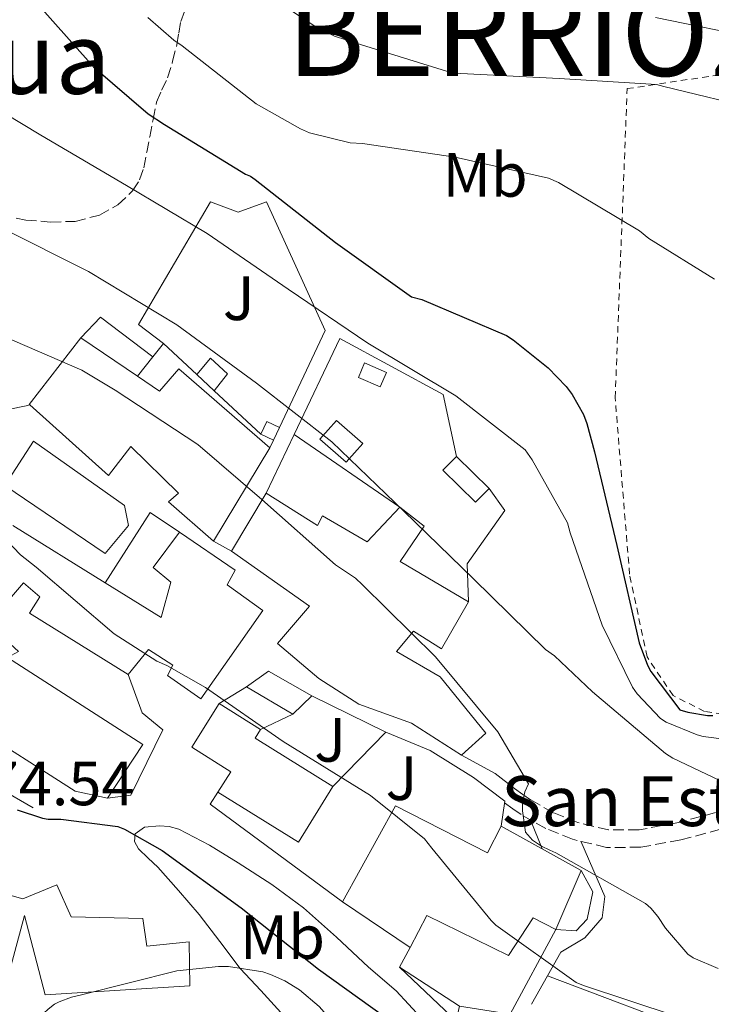
# Model space of a CAD drawing. Units: metres. Extents: x 607233 to 610675, y 4743147 to 4745514.
# Drawn here: x 608678 to 608789, y 4744344 to 4744502 of the extents above; entities that cross this region are included whole.
import ezdxf
from ezdxf.enums import TextEntityAlignment as Align

# ---------------------------------------------------------------- set-up
doc = ezdxf.new("R2010")
doc.units = ezdxf.units.M
doc.header["$MEASUREMENT"] = 0
doc.linetypes.add('DGN Style 2', pattern=[1.7399219301090239, 1.043953158065414, -0.6959687720436097])
doc.linetypes.add('DGN Style 3', pattern=[2.435890702152634, 1.739921930109024, -0.6959687720436097])
for name, color, linetype, lineweight in [('Camino', 7, 'DGN Style 3', 0), ('Caseta-cabaña', 1, 'Continuous', 0), ('Cota de punto acotado terreno', 7, 'Continuous', 0), ('Curva de nivel directora', 30, 'Continuous', 30), ('Curva de nivel intermedia', 30, 'Continuous', 0), ('Edificio', 1, 'Continuous', 13), ('Etiqueta de uso rústico', 92, 'Continuous', 0), ('Iglesia-ermita', 1, 'Continuous', 13), ('Línea  de muro-pared o tapia', 1, 'Continuous', 13), ('Línea de asfalto', 7, 'Continuous', 13), ('Línea de muro de contención', 1, 'Continuous', 13), ('Línea de pavimento', 1, 'Continuous', 0), ('Línea telefónica', 7, 'Continuous', 0), ('Senda', 7, 'DGN Style 3', 0), ('Tela metálica o alambrada', 7, 'DGN Style 2', 0), ('Texto de Capital de Municipio', 7, 'Continuous', 0), ('Texto de Iglesia-ermita', 51, 'Continuous', 0), ('Texto de Área (paraje) menor', 7, 'Continuous', 0), ('Zona ajardinada', 92, 'Continuous', 0)]:
    doc.layers.add(name, color=color, linetype=linetype, lineweight=lineweight)
doc.styles.add('Style-Arial', font='arial.ttf')

msp = doc.modelspace()

# ---------------------------------------------------------------- linework, layer by layer
at = {"layer": 'Camino', "color": 7, "linetype": 'DGN Style 3', "lineweight": 0}
for points in [[(608789.4799999992, 4744375.010000002, 489.5399999999936), (608783.2800000011, 4744373.350000001, 488.5200000000042), (608777.2100000003, 4744372.24, 487.4900000000054), (608772.3199999997, 4744372.220000002, 486.5399999999937), (608767.3799999978, 4744373.400000002, 485.570000000007), (608763.4499999983, 4744374.980000001, 484.9299999999931), (608759.7600000004, 4744377.07, 484.8699999999953), (608758.5300000008, 4744377.920000002, 485.0200000000042), (608757.1999999988, 4744378.840000001, 485.1699999999983)], [(608790.2699999983, 4744372.32, 489.5399999999936), (608783.889999999, 4744370.619999999, 488.5200000000042), (608777.4699999974, 4744369.45, 487.4900000000054), (608772.0000000001, 4744369.41, 486.5399999999937), (608766.5300000006, 4744370.730000001, 485.570000000007), (608762.2300000001, 4744372.45, 484.9299999999931), (608758.2699999993, 4744374.689999999, 484.8699999999953), (608756.9400000017, 4744375.61, 485.0200000000042), (608755.6099999995, 4744376.540000003, 485.1699999999983)]]:
    msp.add_polyline3d(points, dxfattribs=at)
at = {"layer": 'Caseta-cabaña', "color": 1, "linetype": 'Continuous', "lineweight": 0, "extrusion": (-0.04099088028723086, -0.0940379019001895, 0.994724394362322), "elevation": -470618.5563001092, "flags": 128}
msp.add_lwpolyline([(-1337784.801750442, 4568279.126517966), (-1337784.804571046, 4568276.591997884), (-1337788.633539575, 4568276.591997884), (-1337788.630718972, 4568279.126517966), (-1337784.801750442, 4568279.126517966)], close=True, dxfattribs=at)
msp.add_lwpolyline([(-1337784.804571046, 4568276.591997884), (-1337788.633539575, 4568276.591997884), (-1337788.630718972, 4568279.126517966), (-1337784.801750442, 4568279.126517966), (-1337784.804571046, 4568276.591997884)], dxfattribs=at)
at = {"layer": 'Caseta-cabaña', "color": 1, "linetype": 'Continuous', "lineweight": 0, "extrusion": (0.0269861899685702, -0.007243450896316336, 0.9996095627644289), "elevation": -17446.20751739203, "flags": 128}
msp.add_lwpolyline([(4740045.639273279, 641774.3440741816), (4740042.054853665, 641776.1264703191), (4740044.539568117, 641781.144018929), (4740048.136238239, 641779.3545597852), (4740045.639273279, 641774.3440741816)], close=True, dxfattribs=at)
at = {"layer": 'Caseta-cabaña', "color": 1, "linetype": 'Continuous', "lineweight": 0, "extrusion": (0.0269861899685702, -0.007243450896316336, 0.9996095627644289), "elevation": -17446.20747790656, "flags": 128}
msp.add_lwpolyline([(4740042.054853665, 641776.1264703191), (4740044.539568117, 641781.144018929), (4740048.136238239, 641779.3545597852), (4740045.639273279, 641774.3440741816), (4740042.054853665, 641776.1264703191)], dxfattribs=at)
at = {"layer": 'Caseta-cabaña', "color": 1, "linetype": 'Continuous', "lineweight": 0, "extrusion": (0.01963491512182706, -0.1504878841160179, 0.9884168487244857), "elevation": -701541.6129133211, "flags": 128}
msp.add_lwpolyline([(1217431.275366741, 4572299.226205152), (1217429.401288385, 4572300.412261778), (1217428.186718653, 4572298.501392771)], dxfattribs=at)
at = {"layer": 'Caseta-cabaña', "color": 1, "linetype": 'Continuous', "lineweight": 0, "extrusion": (-0.05432112983156858, -0.1154324008489127, 0.9918289044427359), "elevation": -580239.8979118429, "flags": 128}
msp.add_lwpolyline([(-1469386.310817831, 4514911.379304702), (-1469386.31081783, 4514913.652474294)], dxfattribs=at)
at = {"layer": 'Caseta-cabaña', "color": 1, "linetype": 'Continuous', "lineweight": 0, "extrusion": (0.07351905233910522, -0.03401627795117211, 0.9967135204147222), "elevation": -116145.3254657576, "flags": 128}
msp.add_lwpolyline([(4561482.37256062, 1435128.71844161), (4561482.37256062, 1435126.496415508)], dxfattribs=at)
at = {"layer": 'Caseta-cabaña', "color": 1, "linetype": 'Continuous', "lineweight": 0, "extrusion": (0.005633606917488767, -0.0329640943221445, 0.9994406590481599), "elevation": -152472.9670096763, "flags": 128}
msp.add_lwpolyline([(1399294.217015221, 4571530.948352301), (1399291.709102389, 4571529.154202579), (1399287.424778542, 4571535.134701652), (1399289.922834288, 4571536.930535022), (1399294.217015221, 4571530.948352301)], close=True, dxfattribs=at)
at = {"layer": 'Caseta-cabaña', "color": 1, "linetype": 'Continuous', "lineweight": 0, "extrusion": (0.005633606917488767, -0.0329640943221445, 0.9994406590481599), "elevation": -152472.9670124931, "flags": 128}
msp.add_lwpolyline([(1399294.217015221, 4571530.948352301), (1399291.709102389, 4571529.154202579), (1399287.424778542, 4571535.134701652), (1399289.922834288, 4571536.930535022)], dxfattribs=at)
at = {"layer": 'Caseta-cabaña', "color": 1, "linetype": 'Continuous', "lineweight": 0, "extrusion": (0.01933347608348751, -0.01907520445919535, 0.9996311085982514), "elevation": -78238.21153225376, "flags": 128}
msp.add_lwpolyline([(3804848.213062968, 2897795.551601494), (3804848.213062968, 2897788.18773702)], dxfattribs=at)
at = {"layer": 'Caseta-cabaña', "color": 1, "linetype": 'Continuous', "lineweight": 0, "extrusion": (-0.02723129881082084, -0.06539705053826052, 0.9974876852101844), "elevation": -326362.9654734598, "flags": 128}
msp.add_lwpolyline([(-1261826.898613676, 4602292.785323806), (-1261824.610087803, 4602296.455562124), (-1261816.64954277, 4602295.467421038)], dxfattribs=at)
at = {"layer": 'Caseta-cabaña', "color": 1, "linetype": 'Continuous', "lineweight": 0, "extrusion": (-0.01294540084961137, 0.0076939646559011, 0.9998866033229551), "elevation": 29106.88405289693, "flags": 128}
msp.add_lwpolyline([(608676.9136137322, 4744307.239337458), (608669.4925525776, 4744311.649467994)], dxfattribs=at)
at = {"layer": 'Caseta-cabaña', "color": 1, "linetype": 'Continuous', "lineweight": 0, "extrusion": (-0.01019352201963465, -0.009761874503959591, 0.9999003939968242), "elevation": -52035.30304224503, "flags": 128}
msp.add_lwpolyline([(608698.034106666, 4744111.786441399), (608694.9636545433, 4744108.846301307)], dxfattribs=at)
at = {"layer": 'Caseta-cabaña', "color": 1, "linetype": 'Continuous', "lineweight": 0}
for points in [[(608719.5099999999, 4744436.75, 492.179999999993), (608718.5499999998, 4744434.710000001, 491.8899999999995), (608716.54, 4744435.640000001, 492.070000000007), (608717.5, 4744437.67, 492.3600000000006)], [(608724.7300000006, 4744393.699999999, 483.9700000000012), (608721.6600000003, 4744390.76, 483.9100000000035), (608714.2400000002, 4744395.17, 483.7799999999989), (608717.7599999999, 4744397.67, 484.0399999999936)]]:
    msp.add_polyline3d(points, close=True, dxfattribs=at)
at = {"layer": 'Curva de nivel directora', "color": 30, "linetype": 'Continuous', "lineweight": 30, "flags": 128}
for points, elevation in [([(608679.22, 4744506.320000002), (608689.6499999993, 4744494.570000002), (608698.4499999993, 4744487.020000001), (608701.0399999998, 4744485.32), (608714.0599999997, 4744477.36), (608714.86, 4744477.040000001), (608715.6299999988, 4744476.490000002), (608728.4999999991, 4744466.380000001), (608740.7199999989, 4744457.680000001), (608742.3499999982, 4744457.230000001), (608755.9200000003, 4744451.470000001), (608757.0099999988, 4744450.800000002), (608762.6100000001, 4744446.28), (608765.519999998, 4744443.28), (608766.4799999992, 4744442), (608768.2699999996, 4744438.83), (608768.8499999985, 4744437.390000001), (608770.030000001, 4744432.84), (608773.6499999998, 4744417.84), (608777.2300000006, 4744402.189999999), (608778.5400000003, 4744398.640000002), (608779.0900000001, 4744397.609999999), (608783.7599999994, 4744391.470000002), (608785.0099999988, 4744391.08), (608788.1699999995, 4744390.57), (608789.0399999989, 4744390.539999999)], 500.0000000000003), ([(608677.4199999984, 4744375.470000002), (608681.4899999987, 4744374.090000001), (608682.4099999996, 4744373.970000003), (608684.4300000002, 4744373.970000003), (608693.5799999988, 4744372.780000002), (608694.6699999997, 4744372.330000003), (608700.6899999989, 4744368.910000003), (608713.3899999993, 4744359.720000001), (608725.7699999998, 4744349.900000001), (608738.64, 4744340.65)], 475)]:
    msp.add_lwpolyline(points, dxfattribs=dict(at, elevation=elevation))
at = {"layer": 'Curva de nivel intermedia', "color": 30, "linetype": 'Continuous', "lineweight": 0, "flags": 128}
for points, elevation in [([(608712.4700000006, 4744509.48), (608725.3600000008, 4744500.939999999), (608728.3400000003, 4744499.470000001), (608731.7900000014, 4744498.319999999), (608747.1900000018, 4744493.609999998), (608748.6300000013, 4744493.449999999), (608764.4000000005, 4744492.680000001), (608779.9800000021, 4744491.719999999), (608781.1700000011, 4744491.369999998), (608796.6200000006, 4744487.66)], 510), ([(608698.3900000011, 4744502.439999999), (608702.5799999998, 4744498.8), (608703.920000001, 4744497.899999999), (608715.7600000007, 4744488.619999999), (608722.8600000018, 4744484.59), (608724.3400000016, 4744483.980000001), (608730.8300000003, 4744482.380000001), (608732.8200000018, 4744482.279999998), (608747.7000000015, 4744480.039999999), (608762.6700000004, 4744476.679999999), (608764.2700000008, 4744475.98), (608777.2599999995, 4744468.27), (608778.7700000005, 4744467.05), (608789.3300000017, 4744460.519999999)], 505.0000000000001), ([(608779.8300000001, 4744502.439999999), (608796.5600000003, 4744499.050000001), (608797.8099999997, 4744498.51), (608811.4700000011, 4744490.729999999), (608813.2600000015, 4744489.320000002), (608822.6400000004, 4744479.789999999), (608833.7100000012, 4744469.42), (608845.0999999995, 4744459.309999999), (608858.22, 4744449.199999999), (608859.730000001, 4744448.33), (608864.5600000012, 4744444.65), (608867.3799999999, 4744441.899999999), (608880.0199999998, 4744429.74), (608888.3700000005, 4744423.66), (608889.2599999999, 4744423.180000001), (608903.2200000009, 4744416.87), (608916.850000001, 4744409.710000001), (608918.2500000002, 4744408.680000001), (608931.0199999998, 4744398.789999999), (608937.5800000001, 4744394.529999999), (608944.1300000014, 4744390.26), (608963.2000000019, 4744378.369999999), (608976.47, 4744365.319999999)], 515.0000000000001), ([(608675.3100000008, 4744487.15), (608681.2000000003, 4744483.569999999), (608694.9900000015, 4744475.499999999), (608707.8900000006, 4744467.82), (608720.8800000015, 4744458.92), (608733.6800000002, 4744450.25), (608747.82, 4744441.800000001), (608758.930000001, 4744433.130000001), (608760.0799999998, 4744431.56), (608765.7100000003, 4744421.449999999), (608766.1600000019, 4744419.82), (608771.2800000004, 4744405.07), (608776.170000001, 4744395.119999999), (608776.8799999995, 4744394.06), (608780.6500000004, 4744390.060000001), (608781.550000001, 4744389.52), (608786.5100000009, 4744387.439999999), (608787.500000001, 4744387.180000001), (608801.8399999997, 4744385.359999998)], 495), ([(608674.9000000015, 4744468.719999999), (608688.8500000014, 4744461.739999998), (608703.0200000001, 4744453.199999998), (608715.820000001, 4744443.819999999), (608727.8900000011, 4744434.409999999), (608739.4700000016, 4744423.31), (608750.6400000007, 4744412.489999998), (608762.2200000011, 4744401.159999998), (608763.6600000006, 4744400.109999998), (608769.7100000012, 4744394.350000001), (608781.4200000013, 4744384.490000002), (608782.6100000005, 4744383.720000001), (608790.19, 4744380.140000002)], 490.0000000000001), ([(608673.3900000006, 4744452.140000001), (608687.7899999997, 4744445.9), (608693.1400000007, 4744442.730000001), (608706.4199999999, 4744434), (608716.6600000014, 4744425.199999998), (608728.5000000012, 4744414.730000001), (608731.6999999997, 4744412.560000001), (608732.850000001, 4744411.499999999), (608744.560000001, 4744399.980000001), (608754.5700000002, 4744387.949999998), (608759.4400000006, 4744379.63), (608758.8900000007, 4744378.319999999), (608758.4800000017, 4744376.489999999), (608758.4800000017, 4744375.279999999), (608758.9900000015, 4744371.88), (608760.1100000012, 4744370.600000001), (608761.5500000007, 4744369.640000001), (608762.8899999995, 4744368.999999999), (608763.8500000006, 4744368.560000001), (608778.2200000006, 4744360.429999999), (608779.0900000001, 4744359.66), (608780.2100000001, 4744358.349999998), (608781.4200000013, 4744356.459999999), (608785.010000001, 4744352.3), (608785.9000000008, 4744351.720000001), (608789.9000000017, 4744350)], 485), ([(608672.1800000013, 4744422.289999999), (608677.9700000006, 4744416.3), (608680.4600000004, 4744414.349999999), (608693.010000001, 4744403.630000001), (608699.8200000017, 4744399.279999998), (608701.4500000011, 4744398.600000001), (608707.6300000013, 4744395.079999999), (608720.1100000005, 4744386.38), (608734.1300000016, 4744377.74), (608742.7999999997, 4744370.800000001), (608743.9800000021, 4744369.32), (608753.4500000003, 4744357.680000001), (608754.2500000005, 4744356.940000001), (608767.1200000007, 4744347.789999999), (608768.3000000009, 4744347.279999999), (608783.0199999996, 4744342.409999999)], 480.0000000000002), ([(608683.44, 4744344.3), (608684.1399999997, 4744344.689999999), (608686.1300000012, 4744345.42), (608687.7600000006, 4744345.769999999), (608703.0500000014, 4744349.609999998), (608709.7400000015, 4744350.349999999), (608711.3100000005, 4744350.319999999), (608716.8499999993, 4744349.45), (608718.0600000008, 4744349.07), (608720.3700000019, 4744348.009999998), (608722.7000000009, 4744346.569999998), (608725.8700000005, 4744343.92), (608726.7000000019, 4744343.02), (608726.9800000013, 4744342.409999999)], 470), ([(608676.4600000017, 4744340.59), (608680.1699999999, 4744340.970000001), (608680.9400000012, 4744341.77), (608681.7100000001, 4744342.829999999), (608682.3800000005, 4744343.5), (608683.44, 4744344.3)], 470)]:
    msp.add_lwpolyline(points, dxfattribs=dict(at, elevation=elevation))
at = {"layer": 'Edificio', "color": 51, "linetype": 'Continuous', "lineweight": 13, "extrusion": (0.7916613804198717, -0.6107535057741547, 0.01588754028422756), "elevation": -2415807.878046269, "flags": 128}
msp.add_lwpolyline([(4128264.345473096, 38869.48089035029), (4128264.353839247, 38877.04184465562), (4128277.863228447, 38876.40176386787)], dxfattribs=at)
at = {"layer": 'Edificio', "color": 51, "linetype": 'Continuous', "lineweight": 13, "extrusion": (-0.2539199313058305, 0.1718842611988444, 0.9518300632138963), "elevation": 661405.1898677684, "flags": 128}
msp.add_lwpolyline([(-4270134.739350771, -2051538.368364645), (-4270134.739350771, -2051526.823357066)], dxfattribs=at)
at = {"layer": 'Edificio', "color": 51, "linetype": 'Continuous', "lineweight": 13, "extrusion": (-0.1473468976270295, -0.2437267973923572, 0.9585854891414509), "elevation": -1245564.097773999, "flags": 128}
msp.add_lwpolyline([(-1933662.570875627, 4194008.308188088), (-1933662.570875626, 4193990.120302009)], dxfattribs=at)
at = {"layer": 'Edificio', "color": 51, "linetype": 'Continuous', "lineweight": 13, "extrusion": (-0.01519603299202451, -0.02536316297940414, 0.9995627997004419), "elevation": -129094.0986122638, "flags": 128}
msp.add_lwpolyline([(-1916237.550072978, 4380808.772821669), (-1916237.550072978, 4380797.949956983)], dxfattribs=at)
at = {"layer": 'Edificio', "color": 51, "linetype": 'Continuous', "lineweight": 13, "extrusion": (0.005849912806782188, -0.003630026920431878, 0.9999763004315203), "elevation": -13176.30176604238, "flags": 128}
msp.add_lwpolyline([(608663.4754150426, 4744404.458508038), (608678.2858636207, 4744395.268447489)], dxfattribs=at)
at = {"layer": 'Edificio', "color": 51, "linetype": 'Continuous', "lineweight": 13, "extrusion": (-0.05726987146817471, 0.03540786963877162, 0.9977306473140246), "elevation": 133611.8671717758, "flags": 128}
msp.add_lwpolyline([(-4355510.742300226, -1972678.843588096), (-4355510.742300226, -1972670.97210793)], dxfattribs=at)
at = {"layer": 'Edificio', "color": 51, "linetype": 'Continuous', "lineweight": 13, "extrusion": (0.115460192699621, -0.05013403104912083, 0.9920461293874052), "elevation": -167091.2499206052, "flags": 128}
msp.add_lwpolyline([(4594288.819985561, 1320737.473646709), (4594287.180138655, 1320737.711978676), (4594285.016849046, 1320723.09428467)], dxfattribs=at)
at = {"layer": 'Edificio', "color": 51, "linetype": 'Continuous', "lineweight": 13, "extrusion": (-0.008455547495658935, -0.03748187531413433, 0.9992615337035067), "elevation": -182492.1246311028, "flags": 128}
msp.add_lwpolyline([(-450243.3616166745, 4758535.629097284), (-450246.7704556705, 4758525.739389669), (-450261.1298191953, 4758530.684243476)], dxfattribs=at)
at = {"layer": 'Edificio', "color": 1, "linetype": 'Continuous', "lineweight": 13}
for points in [[(608696.7199999997, 4744444.949999999, 493.7899999999936), (608700.29, 4744442.529999999, 495.1699999999983), (608703.3600000005, 4744446.119999999, 494.9199999999983), (608717.9500000002, 4744433.449999999, 494.6600000000035), (608708.9299999997, 4744418.529999999, 489.4799999999959), (608701.6900000004, 4744424.810000001, 489.9900000000052), (608703.29, 4744426.210000001, 490.0500000000029), (608695.6799999997, 4744433.699999999, 490.3099999999977), (608692.0899999999, 4744429.029999999, 489.8600000000006), (608679.4500000002, 4744440.34, 482.8300000000018), (608679.3600000005, 4744440.42, 490.8899999999995), (608687.6200000001, 4744451.109999999, 490.25)], [(608695.29, 4744421.029999999, 487.75), (608691.5199999996, 4744416.550000001, 487.3000000000029), (608675.4500000002, 4744427.430000001, 487.1699999999983), (608680.0599999996, 4744434.529999999, 487.2400000000052), (608694.6500000004, 4744424.230000001, 487.3699999999953)], [(608717.3700000001, 4744426.210000001, 489.8600000000006), (608725.6299999999, 4744421.029999999, 490.5), (608726.4000000004, 4744422.57, 490.6300000000047), (608733.5700000003, 4744418.41, 490.8899999999995), (608738.8099999996, 4744423.970000001, 491.3999999999942), (608742.7199999997, 4744420.9, 491.3999999999942), (608738.8799999999, 4744415.27, 490.7599999999948), (608749.8200000003, 4744408.810000001, 490.3099999999977), (608745.5300000003, 4744401.25, 489.6699999999983), (608740.9900000002, 4744404.07, 490.570000000007), (608738.2999999998, 4744400.810000001, 490.9499999999971), (608745.2800000003, 4744396.77, 490.3099999999977), (608752.6399999997, 4744387.75, 488.5200000000041), (608748.7300000006, 4744384.230000001, 488.070000000007), (608740.6699999999, 4744389.350000001, 488.8399999999965), (608732.2199999997, 4744392.359999999, 490.820000000007), (608725.8200000003, 4744396.52, 491.2100000000065), (608719.1699999999, 4744402.09, 488.4499999999971), (608724.3499999996, 4744408.100000001, 488.3899999999995), (608711.8099999996, 4744416.930000001, 489.5399999999936)], [(608728.0599999996, 4744379.17, 483.5899999999965), (608722.5599999996, 4744370.279999999, 483.2100000000065), (608709.6399999997, 4744378.26, 483.3999999999942), (608711.7000000002, 4744381.539999999, 485.5099999999948), (608705.4299999997, 4744385.470000001, 485.5399999999936), (608709.8099999996, 4744392.470000001, 484.8699999999953), (608716.4900000002, 4744388.34, 485.3999999999942), (608715.6200000001, 4744386.930000001, 485.429999999993)], [(608659.2599999999, 4744366.76, 479.0500000000029), (608670.5899999999, 4744360.869999999, 481.7299999999959), (608671.29, 4744363.17, 481.3500000000058), (608678.3300000001, 4744361.189999999, 480.7100000000065), (608683.7699999996, 4744363.430000001, 478.1499999999942), (608686.0800000001, 4744358.310000001, 477.5099999999948), (608697.5999999996, 4744358.050000001, 474.9499999999971), (608698.2400000002, 4744353.57, 478.0899999999965), (608705.0199999996, 4744354.279999999, 477.8300000000018), (608705.1500000004, 4744347.24, 477.5099999999948), (608681.9199999999, 4744345.77, 477.7700000000041), (608678.5899999999, 4744358.5, 480.8999999999942), (608676.4800000006, 4744350.57, 481.2200000000012), (608666.9400000004, 4744354.92, 480.8399999999965), (608655.7400000002, 4744361.699999999, 479.3000000000029)]]:
    msp.add_polyline3d(points, close=True, dxfattribs=at)
at = {"layer": 'Edificio', "color": 51, "linetype": 'Continuous', "lineweight": 13}
for points in [[(608696.7199999997, 4744444.949999999, 493.7899999999936), (608700.29, 4744442.529999999, 495.1699999999983), (608703.3600000005, 4744446.119999999, 494.9199999999983), (608717.9500000002, 4744433.449999999, 494.6600000000035)], [(608708.9299999997, 4744418.529999999, 489.4799999999959), (608701.6900000004, 4744424.810000001, 489.9900000000052), (608703.29, 4744426.210000001, 490.0500000000029), (608695.6799999997, 4744433.699999999, 490.3099999999977), (608692.0899999999, 4744429.029999999, 489.8600000000006), (608679.4500000002, 4744440.34, 482.8300000000018)], [(608691.9000000004, 4744377.32, 484.1000000000058), (608686.7199999997, 4744378.41, 484.1699999999983), (608669.6299999999, 4744389.350000001, 484.5500000000029), (608671.3600000005, 4744392.550000001, 484.7400000000052), (608669.7599999999, 4744393.189999999, 484.4900000000052), (608667.4500000002, 4744391.01, 484.5500000000029), (608653.3099999996, 4744405.800000001, 486.6600000000035), (608658.2999999998, 4744410.279999999, 486.7899999999936), (608651.0099999999, 4744416.550000001, 486.0200000000041), (608664.3799999999, 4744433.32, 485.6999999999971), (608670.9100000003, 4744427.24, 483.9700000000012)], [(608680.0599999996, 4744434.529999999, 487.2400000000052), (608675.4500000002, 4744427.430000001, 487.1699999999983), (608691.5199999996, 4744416.550000001, 487.3000000000029), (608695.29, 4744421.029999999, 487.75), (608694.6500000004, 4744424.230000001, 487.3699999999953), (608680.0599999996, 4744434.529999999, 487.2400000000052)], [(608738.8099999996, 4744423.970000001, 491.3999999999942), (608733.5700000003, 4744418.41, 490.8899999999995), (608726.4000000004, 4744422.57, 490.6300000000047), (608725.6299999999, 4744421.029999999, 490.5), (608717.3700000001, 4744426.210000001, 489.8600000000006)], [(608749.8200000003, 4744408.810000001, 490.3099999999977), (608738.8799999999, 4744415.27, 490.7599999999948), (608742.7199999997, 4744420.9, 491.3999999999942), (608738.8099999996, 4744423.970000001, 491.3999999999942)], [(608691.54, 4744411.84, 485.2599999999948), (608700.54, 4744406.25, 485.1900000000023), (608702.0800000001, 4744411.939999999, 488.8399999999965), (608699.2599999999, 4744414.310000001, 489.0899999999965), (608703.4900000002, 4744419.939999999, 488.7100000000065)], [(608703.4900000002, 4744419.939999999, 488.7100000000065), (608712.3799999999, 4744413.859999999, 488.5200000000041), (608711.0999999996, 4744411.49, 488.4499999999971), (608716.8600000005, 4744407.4, 486.0899999999965), (608706.8799999999, 4744393.25, 481.6100000000006), (608701.5700000003, 4744396.970000001, 481.4799999999959), (608702.4000000004, 4744398.630000001, 481.4799999999959), (608698.4900000002, 4744401.130000001, 485.4499999999971), (608695.2300000006, 4744397.16, 485.0599999999977)], [(608711.8099999996, 4744416.930000001, 489.5399999999936), (608724.3499999996, 4744408.100000001, 488.3899999999995), (608719.1699999999, 4744402.09, 488.4499999999971), (608725.8200000003, 4744396.52, 491.2100000000065), (608732.2199999997, 4744392.359999999, 490.820000000007), (608740.6699999999, 4744389.350000001, 488.8399999999965), (608748.7300000006, 4744384.230000001, 488.070000000007)], [(608695.2300000006, 4744397.16, 485.0599999999977), (608679.4199999999, 4744406.949999999, 485.6999999999971), (608681.0899999999, 4744409.57, 486.0200000000041), (608678.4600000001, 4744411.810000001, 485.320000000007), (608676.54, 4744409.57, 484.4900000000052), (608674.5599999996, 4744411.050000001, 484.2299999999959), (608670.7199999997, 4744407.140000001, 485.3800000000047), (608677.6299999999, 4744400.810000001, 483.7200000000012), (608675.9000000004, 4744399.850000001, 484.5500000000029), (608697.5999999996, 4744385.890000001, 484.1699999999983), (608691.9000000004, 4744377.32, 484.1000000000058)], [(608748.7300000006, 4744384.230000001, 488.070000000007), (608752.6399999997, 4744387.75, 488.5200000000041), (608745.2800000003, 4744396.77, 490.3099999999977), (608738.2999999998, 4744400.810000001, 490.9499999999971), (608740.9900000002, 4744404.07, 490.570000000007), (608745.5300000003, 4744401.25, 489.6699999999983), (608749.8200000003, 4744408.810000001, 490.3099999999977)], [(608709.6399999997, 4744378.26, 483.3999999999942), (608711.7000000002, 4744381.539999999, 485.5099999999948), (608705.4299999997, 4744385.470000001, 485.5399999999936), (608709.8099999996, 4744392.470000001, 484.8699999999953)], [(608670.5899999999, 4744360.869999999, 481.7299999999959), (608671.29, 4744363.17, 481.3500000000058), (608678.3300000001, 4744361.189999999, 480.7100000000065), (608683.7699999996, 4744363.430000001, 478.1499999999942), (608686.0800000001, 4744358.310000001, 477.5099999999948), (608697.5999999996, 4744358.050000001, 474.9499999999971), (608698.2400000002, 4744353.57, 478.0899999999965), (608705.0199999996, 4744354.279999999, 477.8300000000018), (608705.1500000004, 4744347.24, 477.5099999999948), (608681.9199999999, 4744345.77, 477.7700000000041), (608678.5899999999, 4744358.5, 480.8999999999942), (608676.4800000006, 4744350.57, 481.2200000000012), (608666.9400000004, 4744354.92, 480.8399999999965), (608655.7400000002, 4744361.699999999, 479.3000000000029), (608659.2599999999, 4744366.76, 479.0500000000029), (608670.5899999999, 4744360.869999999, 481.7299999999959)]]:
    msp.add_polyline3d(points, dxfattribs=at)
at = {"layer": 'Edificio', "color": 1, "linetype": 'Continuous', "lineweight": 13}
for points in [[(608676.7300000006, 4744421.029999999, 485.3800000000047), (608691.54, 4744411.84, 485.2599999999948), (608700.54, 4744406.25, 485.1900000000023), (608702.0800000001, 4744411.939999999, 488.8399999999965), (608699.2599999999, 4744414.310000001, 489.0899999999965), (608703.4900000002, 4744419.939999999, 488.7100000000065), (608712.3799999999, 4744413.859999999, 488.5200000000041), (608711.0999999996, 4744411.49, 488.4499999999971), (608716.8600000005, 4744407.4, 486.0899999999965), (608706.8799999999, 4744393.25, 481.6100000000006), (608701.5700000003, 4744396.970000001, 481.4799999999959), (608702.4000000004, 4744398.630000001, 481.4799999999959), (608698.4900000002, 4744401.130000001, 485.4499999999971), (608695.2300000006, 4744397.16, 485.0599999999977), (608679.4199999999, 4744406.949999999, 485.6999999999971), (608681.0899999999, 4744409.57, 486.0200000000041), (608678.4600000001, 4744411.810000001, 485.320000000007), (608676.54, 4744409.57, 484.4900000000052)], [(608675.9000000004, 4744399.850000001, 484.5500000000029), (608697.5999999996, 4744385.890000001, 484.1699999999983), (608691.9000000004, 4744377.32, 484.1000000000058), (608686.7199999997, 4744378.41, 484.1699999999983), (608669.6299999999, 4744389.350000001, 484.5500000000029)]]:
    msp.add_polyline3d(points, dxfattribs=at)
at = {"layer": 'Iglesia-ermita', "color": 1, "linetype": 'Continuous', "lineweight": 13, "extrusion": (0.05544910687057229, 0.09050223842178122, 0.9943514174515481), "elevation": 463615.2675273523, "flags": 128}
msp.add_lwpolyline([(1959502.645942256, -4338786.337369852), (1959487.965968333, -4338786.996889073), (1959486.506085916, -4338776.727232636)], dxfattribs=at)
at = {"layer": 'Iglesia-ermita', "color": 1, "linetype": 'Continuous', "lineweight": 13, "extrusion": (0.03229907363248596, -0.02167125344429271, 0.9992432769934639), "elevation": -82668.9984810362, "flags": 128}
msp.add_lwpolyline([(4278892.10439364, 2136282.377837833), (4278892.10439364, 2136295.489836155)], dxfattribs=at)
at = {"layer": 'Iglesia-ermita', "color": 1, "linetype": 'Continuous', "lineweight": 13}
msp.add_polyline3d([(608738.1100000005, 4744376.100000001, 485.9600000000065), (608752.8899999997, 4744368.550000001, 487.429999999993), (608755.0700000003, 4744372.84, 486.7299999999959), (608767.9299999997, 4744365.730000001, 486.6600000000035), (608763.8399999999, 4744356.26, 487.75), (608760.1900000004, 4744358.119999999, 487.429999999993), (608756.2800000003, 4744352.100000001, 484.1000000000058), (608743.1600000003, 4744358.5, 485.570000000007), (608740.4800000006, 4744353.380000001, 485.6999999999971), (608729.5999999996, 4744360.680000001, 486.2100000000065)], close=True, dxfattribs=at)
for points in [[(608729.5999999996, 4744360.680000001, 486.2100000000065), (608738.1100000005, 4744376.100000001, 485.9600000000065), (608752.8899999997, 4744368.550000001, 487.429999999993), (608755.0700000003, 4744372.84, 486.7299999999959)], [(608763.8399999999, 4744356.26, 487.75), (608760.1900000004, 4744358.119999999, 487.429999999993), (608756.2800000003, 4744352.100000001, 484.1000000000058), (608743.1600000003, 4744358.5, 485.570000000007), (608740.4800000006, 4744353.380000001, 485.6999999999971)]]:
    msp.add_polyline3d(points, dxfattribs=at)
at = {"layer": 'Línea  de muro-pared o tapia', "color": 1, "linetype": 'Continuous', "lineweight": 13, "extrusion": (-0.0568198326287905, -0.0591281383258108, 0.9966320132717793), "elevation": -314627.4913592369, "flags": 128}
msp.add_lwpolyline([(-2848504.97445893, 3829797.141681304), (-2848504.974458929, 3829801.775610522)], dxfattribs=at)
at = {"layer": 'Línea  de muro-pared o tapia', "color": 1, "linetype": 'Continuous', "lineweight": 13, "extrusion": (-0.04307907015186484, 0.04016941438720528, 0.9982637987339018), "elevation": 164849.4842976724, "flags": 128}
msp.add_lwpolyline([(-3885089.78539395, -2785538.882372778), (-3885089.78539395, -2785531.582050867)], dxfattribs=at)
at = {"layer": 'Línea  de muro-pared o tapia', "color": 1, "linetype": 'Continuous', "lineweight": 13, "extrusion": (-0.04182344766869555, 0.0391347974754841, 0.9983582858130927), "elevation": 160705.1526981129, "flags": 128}
msp.add_lwpolyline([(-3880231.108044255, -2792537.303190477), (-3880231.108044255, -2792533.462253091)], dxfattribs=at)
at = {"layer": 'Línea  de muro-pared o tapia', "color": 1, "linetype": 'Continuous', "lineweight": 13, "extrusion": (-0.04280374221606576, 0.03994252949031937, 0.9982847459468744), "elevation": 163940.6405797449, "flags": 128}
msp.add_lwpolyline([(-3884049.082812767, -2787032.279039641), (-3884049.082812767, -2787022.0305861)], dxfattribs=at)
at = {"layer": 'Línea  de muro-pared o tapia', "color": 1, "linetype": 'Continuous', "lineweight": 13, "extrusion": (-0.07810102721754988, -0.1633179257773271, 0.9834772415604518), "elevation": -821909.5333413999, "flags": 128}
msp.add_lwpolyline([(-1497693.173512153, 4467829.116657789), (-1497693.173512153, 4467839.722528804)], dxfattribs=at)
at = {"layer": 'Línea  de muro-pared o tapia', "color": 1, "linetype": 'Continuous', "lineweight": 13, "extrusion": (-0.04291460744451383, -0.0901206757999137, 0.9950058292599347), "elevation": -453205.1863540898, "flags": 128}
msp.add_lwpolyline([(-1490203.852678905, 4522620.564341654), (-1490203.852678905, 4522619.161772582)], dxfattribs=at)
at = {"layer": 'Línea  de muro-pared o tapia', "color": 1, "linetype": 'Continuous', "lineweight": 13, "extrusion": (-0.08137426458547999, -0.1038977083615863, 0.9912534969725872), "elevation": -541986.7272880024, "flags": 128}
msp.add_lwpolyline([(-2446218.383782795, 4074581.615064418), (-2446219.63817578, 4074595.027040344), (-2446213.970363194, 4074595.481683596)], dxfattribs=at)
at = {"layer": 'Línea  de muro-pared o tapia', "color": 1, "linetype": 'Continuous', "lineweight": 13, "extrusion": (0.1755729059154796, 0.1070083173310638, 0.9786334220382874), "elevation": 615036.915161173, "flags": 128}
msp.add_lwpolyline([(3734445.250472867, -2924967.699221912), (3734445.250472868, -2924973.000448185)], dxfattribs=at)
at = {"layer": 'Línea  de muro-pared o tapia', "color": 1, "linetype": 'Continuous', "lineweight": 13, "extrusion": (0.01292308742283392, -0.006352396012025842, 0.999896315062901), "elevation": -21787.74489752855, "flags": 128}
msp.add_lwpolyline([(608667.6409148371, 4744351.02082631), (608679.4823815152, 4744345.200708881)], dxfattribs=at)
at = {"layer": 'Línea  de muro-pared o tapia', "color": 1, "linetype": 'Continuous', "lineweight": 13, "extrusion": (0.2287402729571437, 0.1070699150012162, 0.9675814802016024), "elevation": 647688.8964231657, "flags": 128}
msp.add_lwpolyline([(4038886.817211663, -2479451.219181253), (4038886.817211662, -2479445.319571096)], dxfattribs=at)
at = {"layer": 'Línea  de muro-pared o tapia', "color": 1, "linetype": 'Continuous', "lineweight": 13, "extrusion": (-0.01090273419219647, -0.0111589676633255, 0.9998782965080417), "elevation": -59095.64282868817, "flags": 128}
msp.add_lwpolyline([(608705.6591316543, 4744023.811821472), (608697.1475658733, 4744015.101279125)], dxfattribs=at)
at = {"layer": 'Línea  de muro-pared o tapia', "color": 1, "linetype": 'Continuous', "lineweight": 13}
for points in [[(608696.9000000004, 4744453.220000001, 491.5299999999989), (608708.4199999999, 4744472.930000001, 497.7299999999959), (608712.9000000004, 4744471.27, 497.8000000000029), (608717.4400000004, 4744472.930000001, 498.3099999999977), (608726.8499999996, 4744452.26, 494.4100000000035), (608719.5099999999, 4744436.75, 492.3000000000029)], [(608721.8700000001, 4744435.619999999, 491.7799999999989), (608729.2199999997, 4744450.980000001, 494.9199999999983), (608745.79, 4744442.02, 495.0500000000029), (608747.9000000004, 4744432.100000001, 493.7700000000041)], [(608706.2599999999, 4744445.24, 491.25), (608708.4199999999, 4744447.850000001, 491.3300000000018), (608711.1699999999, 4744445.350000001, 491.3300000000018), (608709.0599999996, 4744442.619999999, 491.4700000000012)], [(608753.1399999997, 4744426.930000001, 493.570000000007), (608755.6500000004, 4744423.4, 492.8699999999953), (608749.6299999999, 4744414.890000001, 490.7599999999948), (608749.8200000003, 4744408.810000001, 490.3099999999977)]]:
    msp.add_polyline3d(points, dxfattribs=at)
at = {"layer": 'Línea de asfalto', "color": 7, "linetype": 'Continuous', "lineweight": 13, "elevation": 484.4900000000052, "flags": 128}
msp.add_lwpolyline([(608708.9299999999, 4744418.53), (608711.8099999989, 4744416.930000001)], dxfattribs=at)
at = {"layer": 'Línea de asfalto', "color": 7, "linetype": 'Continuous', "lineweight": 13, "extrusion": (0.05201443691829764, 0.2278533345918452, 0.9723051765096435), "elevation": 1113158.435541437, "flags": 128}
msp.add_lwpolyline([(462396.0498307564, -4628907.466332133), (462399.5889424877, -4628909.177819245), (462405.5069760915, -4628910.932093536)], dxfattribs=at)
at = {"layer": 'Línea de asfalto', "color": 7, "linetype": 'Continuous', "lineweight": 13}
for points in [[(608662.4200000004, 4744444.330000001, 482.3699999999953), (608663.6200000006, 4744444.26, 482.4400000000023), (608664.9599999995, 4744443.67, 482.4100000000037), (608666.239999998, 4744442.790000001, 482.3699999999953), (608667.1700000024, 4744441.510000001, 482.3399999999967), (608668.2199999985, 4744440.290000002, 482.3099999999978), (608670.6799999994, 4744439.17, 482.3099999999978), (608673.1499999971, 4744439.010000002, 482.3699999999953), (608675.9899999979, 4744439.630000001, 482.6199999999955), (608678.8500000011, 4744440.230000001, 482.820000000007), (608679.449999998, 4744440.340000002, 482.820000000007)], [(608691.8999999979, 4744377.32, 476.1000000000058), (608695.6799999998, 4744377.77, 475.9700000000012), (608700.8000000007, 4744388.26, 478.0200000000041), (608697.469999998, 4744391.010000001, 479.6199999999953), (608695.2300000006, 4744397.16, 479.4999999999999)], [(608719.7399999971, 4744342.95, 469.3800000000046), (608716.5100000018, 4744346.500000002, 470.1600000000035), (608713.2100000003, 4744349.990000002, 470.9199999999983), (608709.9400000003, 4744354.36, 471.4700000000013), (608706.620000001, 4744358.690000001, 472.0099999999949), (608703.3299999987, 4744362.51, 472.6699999999983), (608699.9699999992, 4744366.25, 473.3500000000058), (608698.4400000003, 4744367.720000001, 473.6100000000007), (608696.8899999991, 4744369.190000001, 473.8600000000006), (608696.2299999997, 4744370.380000004, 474.3000000000029), (608696.3799999994, 4744371.620000001, 474.6900000000024), (608697.8500000002, 4744372.650000001, 474.6900000000024), (608700.2899999988, 4744372.900000001, 474.820000000007), (608701.8299999988, 4744372.750000002, 474.8899999999995), (608703.36, 4744372.330000003, 474.949999999997), (608708.2899999986, 4744369.800000002, 474.9799999999959), (608712.8900000007, 4744366.949999999, 475.0800000000018), (608718.2699999987, 4744363.5, 475.6699999999984), (608723.3899999994, 4744359.720000001, 476.3600000000006), (608728.6599999999, 4744355.040000002, 476.9799999999959), (608733.8199999988, 4744350.25, 477.449999999997), (608738.2600000022, 4744346.430000001, 477.0399999999937), (608742.1999999986, 4744342.180000002, 476.550000000003)]]:
    msp.add_polyline3d(points, dxfattribs=at)
at = {"layer": 'Línea de muro de contención', "color": 1, "linetype": 'Continuous', "lineweight": 13, "flags": 128}
for points, elevation in [([(608690.8200000003, 4744454.439999999), (608699.1900000004, 4744448.039999999)], 490.6300000000047), ([(608740.4800000006, 4744353.380000001), (608738.75, 4744350.25), (608748.4100000003, 4744343.970000001)], 480.3300000000017)]:
    msp.add_lwpolyline(points, dxfattribs=dict(at, elevation=elevation))
at = {"layer": 'Línea de muro de contención', "color": 1, "linetype": 'Continuous', "lineweight": 13, "extrusion": (0.1119803391184325, -0.0836379207946194, 0.9901843777075429), "elevation": -328167.4120186238, "flags": 128}
msp.add_lwpolyline([(4165463.765109566, 2328420.629848574), (4165463.765109566, 2328425.709720619)], dxfattribs=at)
at = {"layer": 'Línea de muro de contención', "color": 1, "linetype": 'Continuous', "lineweight": 13, "extrusion": (-0.03816313016887576, -0.04759424859566971, 0.9981374469462244), "elevation": -248548.569748313, "flags": 128}
msp.add_lwpolyline([(-2493104.766666006, 4074672.303364679), (-2493104.766666006, 4074675.09001141)], dxfattribs=at)
at = {"layer": 'Línea de muro de contención', "color": 1, "linetype": 'Continuous', "lineweight": 13, "extrusion": (-0.03624143541401728, -0.0453384758700594, 0.9983140693012954), "elevation": -236676.3525611375, "flags": 128}
msp.add_lwpolyline([(-2486906.059778964, 4079160.743952614), (-2486906.059778964, 4079164.706514917)], dxfattribs=at)
at = {"layer": 'Línea de muro de contención', "color": 1, "linetype": 'Continuous', "lineweight": 13, "extrusion": (-0.00961782991245651, 0.006614387158712909, 0.9999318712943848), "elevation": 26018.07716852061, "flags": 128}
msp.add_lwpolyline([(608698.4379199828, 4744367.310813259), (608715.3794447622, 4744355.660558409)], dxfattribs=at)
at = {"layer": 'Línea de muro de contención', "color": 1, "linetype": 'Continuous', "lineweight": 13, "extrusion": (-0.07435375554646621, -0.1969890099659817, 0.9775821443688294), "elevation": -979383.356181016, "flags": 128}
msp.add_lwpolyline([(-1105954.959133667, 4549436.907845936), (-1105954.307854726, 4549433.868251269), (-1105932.233189139, 4549430.211238935)], dxfattribs=at)
at = {"layer": 'Línea de muro de contención', "color": 1, "linetype": 'Continuous', "lineweight": 13, "extrusion": (-0.09395726172874815, 0.003186635463123019, 0.9955711317243288), "elevation": -41598.84111306621, "flags": 128}
msp.add_lwpolyline([(-4762268.04305852, 445626.3457834895), (-4762282.995785321, 445604.5398906808), (-4762284.936385955, 445605.7099629779)], dxfattribs=at)
at = {"layer": 'Línea de muro de contención', "color": 1, "linetype": 'Continuous', "lineweight": 13, "extrusion": (-0.003839416008558993, -0.1251495405280355, 0.9921304608721249), "elevation": -595613.1563187242, "flags": 128}
msp.add_lwpolyline([(462980.6310503698, 4723374.690447715), (462988.7964773546, 4723373.652178889), (462995.6769312881, 4723387.549007797)], dxfattribs=at)
at = {"layer": 'Línea de muro de contención', "color": 1, "linetype": 'Continuous', "lineweight": 13, "extrusion": (-0.1221478626173177, -0.2161959821668227, 0.9686790990585807), "elevation": -1099603.300645828, "flags": 128}
msp.add_lwpolyline([(-1803750.793116997, 4291483.666373821), (-1803750.793116997, 4291479.196261966)], dxfattribs=at)
at = {"layer": 'Línea de muro de contención', "color": 1, "linetype": 'Continuous', "lineweight": 13, "extrusion": (-0.121162504366064, -0.2141476821632824, 0.9692576632453506), "elevation": -1089285.324046984, "flags": 128}
msp.add_lwpolyline([(-1806445.24700607, 4292976.949250445), (-1806445.24700607, 4292971.543799493)], dxfattribs=at)
at = {"layer": 'Línea de muro de contención', "color": 1, "linetype": 'Continuous', "lineweight": 13}
for points in [[(608736.5700000003, 4744387.880000001, 483.7799999999989), (608743.6799999997, 4744384.930000001, 483.9100000000035), (608750.6500000004, 4744380.65, 484.5500000000029), (608755.6500000004, 4744376.810000001, 485.0599999999977), (608755.0700000003, 4744372.84, 486.7299999999959)], [(608762.5099999999, 4744348.850000001, 479.929999999993), (608787.7100000001, 4744339.300000001, 480.070000000007), (608788.7300000006, 4744325.289999999, 478.6600000000035), (608784.8300000001, 4744325.289999999, 478.4700000000012), (608780.8600000005, 4744325.350000001, 478.4700000000012), (608775.0999999996, 4744326.369999999, 478.4700000000012), (608768.25, 4744328.609999999, 478.4100000000035), (608762.1100000005, 4744332.52, 478.3399999999965), (608758.0099999999, 4744334.689999999, 478.2799999999989), (608756.1600000003, 4744337.380000001, 478.2799999999989), (608755.3200000003, 4744340.710000001, 478.2799999999989), (608747.9600000001, 4744342.119999999, 479.9400000000023), (608748.4100000003, 4744343.970000001, 480.3300000000018)]]:
    msp.add_polyline3d(points, dxfattribs=at)
at = {"layer": 'Línea de pavimento', "color": 1, "linetype": 'Continuous', "lineweight": 0, "extrusion": (0.03127271452091888, -0.07759646811211948, 0.99649425761668), "elevation": -348625.8899850899, "flags": 128}
msp.add_lwpolyline([(2338086.055034911, 4158303.17237384), (2338086.055034911, 4158298.152124842)], dxfattribs=at)
at = {"layer": 'Línea de pavimento', "color": 1, "linetype": 'Continuous', "lineweight": 0}
for points in [[(608767.8799999999, 4744370.4, 485.8099999999977), (608771.7100000001, 4744361.57, 483.0800000000018), (608771.2599999999, 4744358.119999999, 482.6300000000047), (608768.5099999999, 4744354.92, 482.179999999993), (608764.6399999997, 4744352.619999999, 481.0399999999936)], [(608767.9299999997, 4744365.730000001, 483.9100000000035), (608769.79, 4744362.279999999, 483.0099999999948), (608768.8899999997, 4744357.930000001, 482.6300000000047), (608767.0999999996, 4744356.07, 482.3099999999977), (608763.8399999999, 4744356.26, 481.9400000000023)]]:
    msp.add_polyline3d(points, dxfattribs=at)
at = {"layer": 'Línea telefónica', "color": 7, "linetype": 'Continuous', "lineweight": 0}
msp.add_polyline3d([(608850.9400000004, 4744104, 437.1300000000047), (608866.1876455878, 4744142.035633221, 443.0051999999997), (608884.7299999997, 4744188.290000001, 450.1499999999942), (608882.4840614178, 4744194.446674867, 450.9738999999972), (608879.8223353778, 4744201.743126307, 451.9502999999968), (608871.589999999, 4744224.310000001, 454.9700000000012), (608738.75, 4744350.249999999, 480.3300000000018)], dxfattribs=at)
at = {"layer": 'Senda', "color": 7, "linetype": 'DGN Style 3', "lineweight": 0}
msp.add_polyline3d([(608669.0299999998, 4744473.200000001, 490.1300000000048), (608670.7100000007, 4744472.420000001, 490.2700000000042), (608674.8799999993, 4744470.82, 490.6300000000047), (608678.7999999998, 4744469.980000002, 491.020000000004), (608682.7499999994, 4744469.670000002, 491.5899999999965), (608686.7100000001, 4744469.77, 492.5), (608690.6200000016, 4744470.76, 493.5099999999949), (608693.5799999988, 4744472.430000001, 494.1300000000047), (608695.9400000013, 4744474.66, 494.7899999999937), (608697.0799999969, 4744476.41, 495.9100000000037), (608697.7299999995, 4744478.370000001, 497.1600000000035), (608698.2100000001, 4744480.840000001, 497.9199999999984), (608698.6900000006, 4744483.300000002, 498.6900000000024), (608699.2299999993, 4744486.100000001, 499.9400000000023), (608699.7800000014, 4744488.869999999, 501.1300000000047), (608700.6099999985, 4744490.82, 501.7400000000054), (608701.5699999996, 4744492.77, 502.3399999999965), (608702.3699999999, 4744495.440000001, 503.279999999999), (608703.0399999982, 4744498.09, 504.3300000000019), (608703.350000001, 4744499.940000001, 505.3000000000029), (608703.6799999997, 4744501.800000002, 506.3099999999977), (608704.4599999996, 4744503.940000001, 507.2700000000042)], dxfattribs=at)
at = {"layer": 'Tela metálica o alambrada', "color": 7, "linetype": 'DGN Style 2', "lineweight": 0}
msp.add_polyline3d([(608794.0499999998, 4744390.310000001, 501.1300000000047), (608787.7100000001, 4744391.210000001, 501.0599999999977), (608782.6500000004, 4744393.77, 501.0599999999977), (608778.4900000002, 4744399.970000001, 501.1300000000047), (608775.6799999997, 4744413.220000001, 501.4499999999971), (608773.3700000001, 4744441.51, 503.6199999999953), (608775.2999999998, 4744491.050000001, 510.0899999999965), (608791.0999999996, 4744493.41, 510.0200000000041), (608800.7699999996, 4744483.560000001, 510.1499999999942), (608818.1699999999, 4744452.130000001, 509), (608836.0899999999, 4744431.65, 507.9700000000012), (608846.2699999996, 4744422.689999999, 507.5899999999965), (608809.2100000001, 4744395.359999999, 502.0899999999965), (608798.6500000004, 4744391.08, 501.3800000000047), (608794.0499999998, 4744390.310000001, 501.1300000000047)], dxfattribs=at)

# ---------------------------------------------------------------- texts
at = {"layer": 'Cota de punto acotado terreno', "color": 7, "linetype": 'Continuous', "lineweight": 0, "style": 'Style-Arial'}
msp.add_text('474.54', height=7.000000000000002, dxfattribs=at).set_placement((608667.0900000001, 4744376.180000001, 474.5399999999936))
at = {"layer": 'Etiqueta de uso rústico', "color": 92, "linetype": 'Continuous', "lineweight": 0, "style": 'Style-Arial'}
for p in [(608752.500246242, 4744477.220010001, 504.570000000007), (608719.9802462446, 4744355.050010002, 474.7400000000052)]:
    msp.add_text('Mb', height=7.000000000000002, dxfattribs=at).set_placement(p, align=Align.MIDDLE_CENTER)
at = {"layer": 'Texto de Capital de Municipio', "color": 7, "linetype": 'Continuous', "lineweight": 0, "style": 'Style-Arial'}
msp.add_text('BERRIOZAR', height=14, dxfattribs=at).set_placement((608720.6700000018, 4744493.09, 507.04))
at = {"layer": 'Texto de Iglesia-ermita', "color": 51, "linetype": 'Continuous', "lineweight": 0, "style": 'Style-Arial'}
msp.add_text('San Esteban', height=8, dxfattribs=at).set_placement((608755.0700000013, 4744372.840000001, 486.7299999999959))
at = {"layer": 'Texto de Área (paraje) menor', "color": 7, "linetype": 'Continuous', "lineweight": 0, "style": 'Style-Arial'}
msp.add_text('Etxaburua', height=11.5, dxfattribs=at).set_placement((608654.6916882453, 4744495.970010001, 490.429999999993), align=Align.MIDDLE_CENTER)
at = {"layer": 'Zona ajardinada', "color": 92, "linetype": 'Continuous', "lineweight": 0, "style": 'Style-Arial'}
for p in [(608712.9869051357, 4744457.45001, 492.8699999999953), (608727.6469051362, 4744386.660010002, 481.3800000000047), (608739.0969051349, 4744380.520009999, 481.5399999999936)]:
    msp.add_text('J', height=7.000000000000002, dxfattribs=at).set_placement(p, align=Align.MIDDLE_CENTER)

doc.saveas('drawing.dxf')
